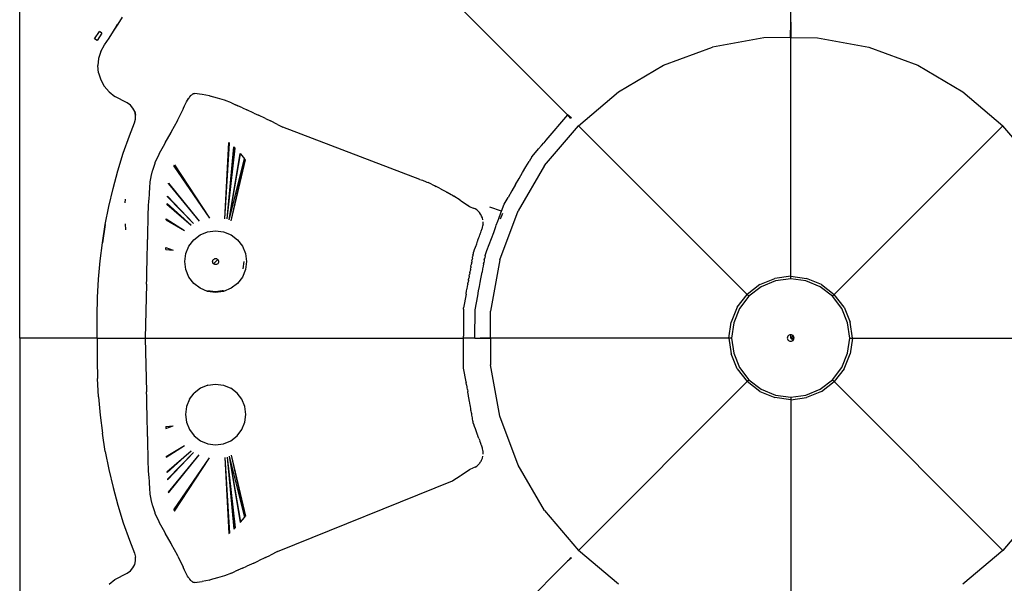
# Model space of a CAD drawing. Units: millimetres. Extents: x 2605 to 14649, y -1332 to 3166.
# Drawn here: x 3039 to 4474, y 1685 to 2506 of the extents above; entities that cross this region are included whole.
import ezdxf

# ---------------------------------------------------------------- set-up
doc = ezdxf.new("R2010")
doc.units = ezdxf.units.MM
doc.layers.add('Edges', color=7, linetype='Continuous')

# ---------------------------------------------------------------- blocks, each defined once
blk = doc.blocks.new('jacuzis')
at = {"layer": 'Edges'}
for p, q in [((4163, 2502.4), (4163, 3053)), ((3427.4, 2778), (3837.9, 2367.5)), ((3039.4, 2042.3), (3039.4, 2716.5)), ((3039.4, 2042.3), (3039.4, 2716.5)), ((3176.2, 2489.1), (3182.7, 2499.2)), ((3176.2, 2489.1), (3182.3, 2499.2)), ((3176.2, 2489.1), (3182, 2499.2)), ((3176.2, 2489.1), (3182.7, 2499.2)), ((3182.7, 2499.2), (3189.1, 2509.4)), ((3182.7, 2499.2), (3189.1, 2509.4)), ((4162.9, 2479.9), (4163, 2502.4)), ((4163, 2502.4), (4163, 2494.9)), ((3148.4, 2478), (3155.6, 2488.5)), ((3159.2, 2486.1), (3152.1, 2475.7)), ((3159.2, 2486.1), (3155.6, 2488.5)), ((3169.6, 2479.1), (3176.2, 2489.1)), ((3169.6, 2479.1), (3176.2, 2489.1)), ((4163, 2494.9), (4163.1, 2490)), ((4163.1, 2490), (4163.1, 2485.9)), ((4163.1, 2485.9), (4163.1, 2482.6)), ((4163.1, 2482.6), (4163.1, 2479.9)), ((3152.1, 2475.7), (3148.4, 2478)), ((3157.6, 2459.8), (3162.8, 2469.1)), ((3162.8, 2469.1), (3169.6, 2479.1)), ((3162.8, 2469.1), (3169.6, 2479.1)), ((4124, 2479.7), (4049.1, 2466)), ((4162.9, 2479.9), (4124, 2479.7)), ((4162.9, 2479.9), (4163, 2479.9)), ((4163, 2479.9), (4163.1, 2479.9)), ((4163, 2132.2), (4163, 2479.9)), ((4163.1, 2479.9), (4202, 2479.7)), ((4202, 2479.7), (4276.9, 2466)), ((3157.6, 2459.8), (3154.4, 2449.6)), ((3977.7, 2439.5), (4049.1, 2466)), ((4276.9, 2466), (4348.3, 2439.5)), ((3154.4, 2449.6), (3153.4, 2439)), ((3911.9, 2401), (3977.7, 2439.5)), ((4348.3, 2439.5), (4414, 2401)), ((3154.4, 2428.5), (3153.4, 2439)), ((3154.4, 2428.5), (3157.6, 2418.3)), ((3157.6, 2418.3), (3162.7, 2408.9)), ((3157.6, 2418.3), (3162.7, 2408.9)), ((3162.7, 2408.9), (3169.6, 2400.7)), ((3169.6, 2400.7), (3178, 2394)), ((3289.4, 2396), (3290.1, 2396.7)), ((3290.1, 2396.7), (3290.8, 2397.2)), ((3290.8, 2397.2), (3291.5, 2397.7)), ((3291.5, 2397.7), (3292, 2397.9)), ((3292, 2397.9), (3292.6, 2398.2)), ((3292.6, 2398.2), (3292.8, 2398.2)), ((3292.8, 2398.2), (3294.1, 2398.4)), ((3305.1, 2396.9), (3294.1, 2398.4)), ((3315.8, 2394.8), (3305.1, 2396.9)), ((3853.8, 2351.5), (3911.9, 2401)), ((4414, 2401), (4472.2, 2351.5)), ((3196.1, 2384.7), (3178, 2394)), ((3200.7, 2381.5), (3196.1, 2384.7)), ((3200.7, 2381.5), (3196.1, 2384.7)), ((3279.4, 2380.4), (3280.8, 2383.4)), ((3280.8, 2383.4), (3282.4, 2386.3)), ((3282.4, 2386.3), (3284, 2388.9)), ((3284, 2388.9), (3285.6, 2391.2)), ((3285.6, 2391.2), (3285.7, 2391.3)), ((3285.7, 2391.3), (3286.6, 2392.4)), ((3286.6, 2392.4), (3286.9, 2392.9)), ((3286.9, 2392.9), (3287.2, 2393.4)), ((3287.2, 2393.4), (3288.7, 2395.3)), ((3288.7, 2395.3), (3289.4, 2396)), ((3315.8, 2394.8), (3317.2, 2394.4)), ((3327.8, 2391.7), (3317.2, 2394.4)), ((3338.1, 2388.5), (3327.8, 2391.7)), ((3348.1, 2384.6), (3338.1, 2388.5)), ((3348.1, 2384.6), (3354.1, 2381.9)), ((3204.4, 2377.3), (3200.7, 2381.5)), ((3204.4, 2377.3), (3200.7, 2381.5)), ((3207, 2372.3), (3204.4, 2377.3)), ((3207, 2372.3), (3204.4, 2377.3)), ((3207, 2372.3), (3208.2, 2366.8)), ((3208.2, 2366.8), (3207, 2372.3)), ((3270, 2360.3), (3277.5, 2375.8)), ((3277.5, 2375.8), (3278.1, 2377.2)), ((3278.1, 2377.2), (3279.4, 2380.4)), ((3364.2, 2377.6), (3354.1, 2381.9)), ((3358, 2380.2), (3354.1, 2381.9)), ((3364.2, 2377.6), (3370.5, 2374.8)), ((3380.7, 2370), (3370.5, 2374.8)), ((3380.7, 2370), (3387.3, 2366.9)), ((3199.2, 2336.7), (3206.5, 2355.8)), ((3199.2, 2336.7), (3206.5, 2355.8)), ((3206.5, 2355.8), (3208, 2361.2)), ((3206.5, 2355.8), (3208, 2361.2)), ((3208, 2361.2), (3208.2, 2366.8)), ((3208, 2361.2), (3208.2, 2366.8)), ((3260.7, 2343.2), (3269.3, 2358.8)), ((3269.3, 2358.8), (3270, 2360.3)), ((3397.6, 2361.8), (3387.3, 2366.9)), ((3397.6, 2361.8), (3404.7, 2358.4)), ((3415.3, 2353.1), (3404.7, 2358.4)), ((3837.9, 2367.5), (3806.4, 2330.4)), ((3839.6, 2366), (3837.9, 2367.5)), ((3839.3, 2365.8), (3837.9, 2367.5)), ((3842.7, 2361.8), (3839.3, 2365.7)), ((3843.6, 2362.6), (3839.6, 2366)), ((3251.4, 2326.7), (3260, 2341.7)), ((3260, 2341.7), (3260.7, 2343.2)), ((3415.3, 2353.1), (3422.9, 2349.4)), ((3622.6, 2273.4), (3422.9, 2349.4)), ((3804.4, 2293.4), (3853.8, 2351.5)), ((3853.8, 2351.5), (4099.4, 2105.9)), ((4472.2, 2351.5), (4226.6, 2105.9)), ((4521.6, 2293.4), (4472.2, 2351.5)), ((3190.4, 2311.3), (3199.2, 2336.7)), ((3190.4, 2311.3), (3199.2, 2336.7)), ((3243.1, 2311.4), (3250.7, 2325.2)), ((3250.7, 2325.2), (3251.4, 2326.7)), ((3338.5, 2216.1), (3344.3, 2327)), ((3338.5, 2216.1), (3345.1, 2326.3)), ((3344.3, 2327), (3345.1, 2326.3)), ((3799.7, 2322.6), (3803.3, 2326.8)), ((3806.4, 2330.4), (3803.3, 2326.8)), ((3182.5, 2285.7), (3190.4, 2311.3)), ((3182.5, 2285.7), (3190.4, 2311.3)), ((3242.6, 2310), (3243.1, 2311.4)), ((3341.6, 2215.7), (3351.3, 2320.8)), ((3341.6, 2215.7), (3352.8, 2319.3)), ((3341.6, 2215.7), (3353.6, 2318.6)), ((3344.7, 2214.4), (3360.6, 2311.2)), ((3344.7, 2214.4), (3361.3, 2310.4)), ((3351.3, 2320.8), (3352.8, 2319.3)), ((3352.8, 2319.3), (3353.6, 2318.6)), ((3360.6, 2311.2), (3361.3, 2310.4)), ((3361.3, 2310.4), (3366.9, 2303.5)), ((3786, 2306.4), (3791, 2312.4)), ((3791, 2312.4), (3795.6, 2317.8)), ((3795.6, 2317.8), (3799.7, 2322.6)), ((3233.3, 2286.7), (3236.7, 2296.8)), ((3236.7, 2296.8), (3237, 2297.8)), ((3237, 2297.8), (3242.6, 2310)), ((3344.7, 2214.4), (3366.9, 2303.5)), ((3347.8, 2213.2), (3367.7, 2302.5)), ((3347.8, 2213.2), (3368.4, 2301.6)), ((3367.7, 2302.5), (3368.4, 2301.6)), ((3777.2, 2291.4), (3781.7, 2299.2)), ((3786, 2306.4), (3781.7, 2299.2)), ((3175.4, 2259.9), (3182.5, 2285.7)), ((3175.4, 2259.9), (3182.5, 2285.7)), ((3231, 2277.7), (3233.1, 2285.9)), ((3233.1, 2285.9), (3233.3, 2286.7)), ((3263.8, 2292.4), (3264.8, 2294.5)), ((3263.8, 2292.4), (3315.9, 2216.7)), ((3264.8, 2294.5), (3315.9, 2216.7)), ((3804.4, 2293.4), (3765.9, 2227.7)), ((3767.3, 2274.6), (3772.4, 2283.2)), ((3772.4, 2283.2), (3777.2, 2291.4)), ((3229.1, 2261.9), (3229.6, 2268.9)), ((3229.6, 2268.9), (3229.7, 2269.6)), ((3229.7, 2269.6), (3230.9, 2276.9)), ((3230.9, 2276.9), (3231, 2277.7)), ((3256.2, 2266.9), (3256.3, 2267.8)), ((3256.3, 2267.8), (3300.8, 2212.6)), ((3622.6, 2273.4), (3626.4, 2272)), ((3626.4, 2272), (3628.6, 2271.2)), ((3628.6, 2271.2), (3629.9, 2270.7)), ((3629.9, 2270.7), (3632.7, 2269.5)), ((3632.7, 2269.5), (3634.5, 2268.7)), ((3639.6, 2266.4), (3634.5, 2268.7)), ((3762.1, 2265.7), (3767.3, 2274.6)), ((3169.3, 2233.8), (3175.4, 2259.9)), ((3169.3, 2233.8), (3175.4, 2259.9)), ((3228.5, 2252.7), (3228.6, 2253.6)), ((3228.6, 2253.6), (3229, 2261.1)), ((3229, 2261.1), (3229.1, 2261.9)), ((3256.2, 2266.9), (3300.8, 2212.6)), ((3639.6, 2266.4), (3641.4, 2265.5)), ((3641.4, 2265.5), (3643.5, 2264.5)), ((3643.5, 2264.5), (3644.1, 2264.2)), ((3644.1, 2264.2), (3646.2, 2263.1)), ((3651.4, 2260.5), (3646.2, 2263.1)), ((3651.4, 2260.5), (3655.8, 2258.1)), ((3655.8, 2258.1), (3658.4, 2256.7)), ((3658.4, 2256.7), (3660.5, 2255.5)), ((3660.5, 2255.5), (3661.6, 2254.8)), ((3661.6, 2254.8), (3662.2, 2254.5)), ((3662.2, 2254.5), (3668.3, 2251.3)), ((3662.2, 2254.5), (3663.5, 2253.6)), ((3756.7, 2256.6), (3751.2, 2247)), ((3762.1, 2265.7), (3756.7, 2256.6)), ((3193.2, 2239.1), (3193.5, 2244.3)), ((3227.1, 2233.6), (3227.8, 2243)), ((3227.8, 2243), (3227.9, 2244)), ((3227.9, 2244), (3228.5, 2252.7)), ((3254.8, 2247.9), (3254.8, 2249)), ((3254.8, 2249), (3292.8, 2209.3)), ((3254.8, 2247.9), (3292.8, 2209.3)), ((3668.3, 2251.3), (3670.2, 2250.2)), ((3670.2, 2250.2), (3672, 2249)), ((3672, 2249), (3672.2, 2248.9)), ((3681.4, 2242.9), (3672.2, 2248.9)), ((3681.4, 2242.9), (3682.7, 2242.1)), ((3682.7, 2242.1), (3692.2, 2235.8)), ((3745.5, 2237.3), (3751.2, 2247)), ((3164.1, 2207.5), (3169.3, 2233.8)), ((3164.1, 2207.5), (3169.3, 2233.8)), ((3226.7, 2223.2), (3227, 2232.6)), ((3227, 2232.6), (3227.1, 2233.6)), ((3254, 2237.1), (3254.1, 2238.1)), ((3254, 2237.1), (3289.3, 2206.6)), ((3254.1, 2238.1), (3289.3, 2206.6)), ((3692.2, 2235.8), (3692.6, 2235.6)), ((3692.6, 2235.6), (3692.9, 2235.4)), ((3692.9, 2235.4), (3695.1, 2234)), ((3695.1, 2234), (3695.1, 2234)), ((3695.1, 2234), (3695.8, 2233.5)), ((3695.9, 2233.5), (3695.8, 2233.5)), ((3695.9, 2233.5), (3700.5, 2231.6)), ((3703.1, 2230.4), (3700.5, 2231.6)), ((3705.4, 2228.8), (3703.1, 2230.4)), ((3707.6, 2227), (3705.4, 2228.8)), ((3709.6, 2224.9), (3707.6, 2227)), ((3711.2, 2222.6), (3709.6, 2224.9)), ((3724.8, 2233), (3724.8, 2233)), ((3741.6, 2227), (3724.8, 2233)), ((3741.6, 2227), (3724.8, 2233)), ((3737.7, 2216.5), (3740.7, 2224.5)), ((3739.3, 2156.2), (3765.9, 2227.7)), ((3740.7, 2224.5), (3741.6, 2227)), ((3741.6, 2227), (3745.4, 2237.1)), ((3745.4, 2237.1), (3745.5, 2237.3)), ((3226.3, 2200.2), (3226.4, 2211.1)), ((3226.4, 2211.1), (3226.5, 2212.2)), ((3226.5, 2212.2), (3226.6, 2222.2)), ((3226.6, 2222.2), (3226.7, 2223.2)), ((3253, 2214.6), (3253.1, 2215.8)), ((3253, 2214.6), (3279.5, 2199.1)), ((3253.1, 2215.8), (3279.5, 2199.1)), ((3711.3, 2222.4), (3711.2, 2222.6)), ((3712.6, 2220), (3711.3, 2222.4)), ((3713.7, 2217.4), (3712.6, 2220)), ((3714.4, 2214.6), (3713.7, 2217.4)), ((3714.8, 2209.4), (3714.8, 2211.7)), ((3734, 2206.5), (3736.2, 2212.4)), ((3736.2, 2212.4), (3737.6, 2216.2)), ((3737.6, 2216.2), (3737.7, 2216.3)), ((3737.7, 2216.3), (3737.7, 2216.5)), ((3742.8, 2223.7), (3739.8, 2215.5)), ((3164.1, 2207.5), (3159.9, 2181.1)), ((3159.9, 2181.1), (3164.1, 2207.5)), ((3193.3, 2208.5), (3193.5, 2199.7)), ((3226.1, 2186.7), (3226.2, 2199)), ((3226.2, 2199), (3226.3, 2200.2)), ((3302.4, 2192.6), (3313.3, 2197.1)), ((3313.3, 2197.1), (3324.9, 2198.6)), ((3324.9, 2198.6), (3336.6, 2197.1)), ((3336.6, 2197.1), (3347.4, 2192.6)), ((3710.5, 2193.9), (3711.3, 2195.9)), ((3711.3, 2195.9), (3712, 2198)), ((3712, 2198), (3713.5, 2202)), ((3713.5, 2202), (3713.7, 2202.6)), ((3713.7, 2202.6), (3713.9, 2203.1)), ((3713.9, 2203.1), (3714, 2203.2)), ((3714, 2203.2), (3714.5, 2206)), ((3714.7, 2207.1), (3714.5, 2206)), ((3714.7, 2207.1), (3714.9, 2208.8)), ((3714.9, 2208.8), (3714.8, 2209.4)), ((3726.9, 2187.2), (3730.2, 2196.1)), ((3730.2, 2196.1), (3733.3, 2204.6)), ((3733.3, 2204.6), (3734, 2206.5)), ((3733.3, 2204.6), (3734, 2206.5)), ((3225.7, 2171.1), (3225.9, 2185.3)), ((3225.9, 2185.3), (3226.1, 2186.7)), ((3286, 2176.1), (3293.1, 2185.5)), ((3293.1, 2185.5), (3302.4, 2192.6)), ((3347.4, 2192.6), (3356.8, 2185.5)), ((3356.8, 2185.5), (3363.9, 2176.1)), ((3705.4, 2179.7), (3706.8, 2183.5)), ((3706.8, 2183.5), (3707, 2184.1)), ((3707, 2184.1), (3707.2, 2184.6)), ((3707.2, 2184.6), (3708.6, 2188.7)), ((3708.6, 2188.7), (3709.4, 2190.7)), ((3709.4, 2190.7), (3710.2, 2192.7)), ((3710.2, 2192.7), (3710.3, 2193.3)), ((3710.3, 2193.3), (3710.5, 2193.9)), ((3723.6, 2178.3), (3726.9, 2187.2)), ((3156.6, 2154.5), (3159.9, 2181.1)), ((3156.6, 2154.5), (3159.9, 2181.1)), ((3224.5, 2128.1), (3225.3, 2167.2)), ((3225.3, 2167.2), (3225.7, 2171.1)), ((3252.3, 2171.3), (3252.4, 2174.1)), ((3252.3, 2171.3), (3262.9, 2170.3)), ((3252.4, 2174.1), (3262.9, 2170.3)), ((3281.5, 2165.3), (3286, 2176.1)), ((3363.9, 2176.1), (3368.4, 2165.3)), ((3700.6, 2166.6), (3700.7, 2166.9)), ((3700.7, 2166.9), (3700.9, 2167.3)), ((3700.9, 2167.3), (3701.1, 2167.8)), ((3701.1, 2167.8), (3702.3, 2171.3)), ((3702.3, 2171.3), (3703.6, 2174.8)), ((3703.6, 2174.8), (3703.8, 2175.3)), ((3703.8, 2175.3), (3704, 2175.8)), ((3704, 2175.8), (3705.4, 2179.7)), ((3717.7, 2162.5), (3720.4, 2169.9)), ((3720.4, 2169.9), (3723.6, 2178.3)), ((3154.2, 2127.8), (3156.6, 2154.5)), ((3154.2, 2127.8), (3156.6, 2154.5)), ((3279.9, 2153.6), (3281.5, 2165.3)), ((3281.5, 2142), (3279.9, 2153.6)), ((3320.5, 2153.6), (3320.7, 2154.8)), ((3320.7, 2152.5), (3320.5, 2153.6)), ((3320.7, 2154.8), (3321.1, 2155.8)), ((3321.1, 2151.4), (3320.7, 2152.5)), ((3321.1, 2155.8), (3321.8, 2156.7)), ((3321.8, 2156.7), (3322.7, 2157.4)), ((3321.8, 2150.5), (3328, 2156.7)), ((3322.7, 2157.4), (3323.8, 2157.9)), ((3323.8, 2157.9), (3324.9, 2158)), ((3324.9, 2158), (3326.1, 2157.9)), ((3326.1, 2157.9), (3327.1, 2157.4)), ((3327.1, 2157.4), (3328, 2156.7)), ((3328, 2156.7), (3328.7, 2155.8)), ((3328.7, 2155.8), (3329.2, 2154.8)), ((3329.2, 2152.5), (3328.7, 2151.4)), ((3329.2, 2154.8), (3329.3, 2153.6)), ((3329.3, 2153.6), (3329.2, 2152.5)), ((3364.9, 2142.9), (3366.3, 2153.6)), ((3368.4, 2165.3), (3369.9, 2153.6)), ((3369.9, 2153.6), (3368.4, 2142)), ((3697.8, 2151.3), (3698.1, 2152.9)), ((3698.4, 2154.6), (3698.1, 2152.9)), ((3698.4, 2154.6), (3698.8, 2156.6)), ((3699.1, 2158.6), (3698.8, 2156.6)), ((3699.1, 2158.6), (3699.5, 2160.5)), ((3699.8, 2162.3), (3699.5, 2160.5)), ((3699.9, 2162.9), (3699.8, 2162.6)), ((3699.8, 2162.3), (3699.8, 2162.6)), ((3699.9, 2162.9), (3700.2, 2164.6)), ((3700.5, 2166.3), (3700.2, 2164.6)), ((3700.5, 2166.3), (3700.6, 2166.6)), ((3716.1, 2154.3), (3715.8, 2152.4)), ((3716.5, 2156.1), (3716.1, 2154.3)), ((3716.5, 2156.1), (3716.7, 2157.9)), ((3716.5, 2156.1), (3716.8, 2157.8)), ((3717.6, 2162.2), (3716.8, 2157.8)), ((3717.6, 2162.2), (3717.7, 2162.5)), ((3739.3, 2156.2), (3725.6, 2081.3)), ((3286, 2131.1), (3281.5, 2142)), ((3321.8, 2150.5), (3321.1, 2151.4)), ((3322.7, 2149.8), (3321.8, 2150.5)), ((3323.8, 2149.4), (3322.7, 2149.8)), ((3324.9, 2149.3), (3323.8, 2149.4)), ((3326.1, 2149.4), (3324.9, 2149.3)), ((3327.1, 2149.8), (3326.1, 2149.4)), ((3328, 2150.5), (3327.1, 2149.8)), ((3328.7, 2151.4), (3328, 2150.5)), ((3368.4, 2142), (3363.9, 2131.1)), ((3695.4, 2137.5), (3695.8, 2139.7)), ((3696.2, 2142), (3695.8, 2139.7)), ((3696.2, 2142), (3696.3, 2142.3)), ((3696.3, 2142.6), (3696.7, 2144.6)), ((3696.3, 2142.6), (3696.3, 2142.3)), ((3697, 2146.7), (3696.7, 2144.6)), ((3697, 2146.7), (3697.1, 2147)), ((3697.1, 2147.2), (3697.4, 2149)), ((3697.1, 2147.2), (3697.1, 2147)), ((3697.8, 2150.8), (3697.4, 2149)), ((3697.8, 2151.3), (3697.8, 2151)), ((3697.8, 2150.8), (3697.8, 2151)), ((3712.3, 2133.4), (3713.2, 2138.3)), ((3714.1, 2142.9), (3713.2, 2138.3)), ((3714.8, 2146.8), (3714.1, 2142.9)), ((3715.4, 2150.5), (3714.8, 2146.8)), ((3715.3, 2150.5), (3715.8, 2152.4)), ((3715.8, 2152.4), (3715.4, 2150.5)), ((3152.8, 2101.1), (3154.2, 2127.8)), ((3152.8, 2101.1), (3154.2, 2127.8)), ((3224, 2120.8), (3224.5, 2128.1)), ((3293.1, 2121.8), (3286, 2131.1)), ((3363.9, 2131.1), (3356.8, 2121.8)), ((3693.4, 2126.3), (3693, 2123.7)), ((3693.4, 2126.3), (3693.5, 2126.6)), ((3693.6, 2127), (3693.5, 2126.6)), ((3693.6, 2127), (3694, 2129.3)), ((3694.4, 2131.7), (3694, 2129.3)), ((3694.5, 2132.3), (3694.4, 2131.7)), ((3694.5, 2132.3), (3694.9, 2134.6)), ((3695.3, 2136.8), (3694.9, 2134.6)), ((3695.3, 2136.8), (3695.4, 2137.2)), ((3695.4, 2137.5), (3695.4, 2137.2)), ((3710.5, 2123.2), (3711.4, 2128.4)), ((3711.4, 2128.4), (3712.3, 2133.4)), ((4118.1, 2120.2), (4139.7, 2129.2)), ((4140.7, 2125.4), (4120, 2116.8)), ((4163, 2132.2), (4139.7, 2129.2)), ((4163, 2128.3), (4140.7, 2125.4)), ((4163, 2128.3), (4163, 2132.2)), ((4163, 2132.2), (4186.3, 2129.2)), ((4185.2, 2125.4), (4163, 2128.3)), ((4206, 2116.8), (4185.2, 2125.4)), ((4207.9, 2120.2), (4186.3, 2129.2)), ((3224, 2120.8), (3222.4, 2042.3)), ((3302.4, 2114.7), (3293.1, 2121.8)), ((3313.3, 2110.2), (3302.4, 2114.7)), ((3324.9, 2108.6), (3313.3, 2110.2)), ((3320.8, 2110.1), (3313.5, 2111)), ((3324.9, 2109.5), (3320.8, 2110.1)), ((3334.5, 2110.8), (3324.9, 2109.5)), ((3336.6, 2110.2), (3324.9, 2108.6)), ((3334.5, 2110.8), (3334.4, 2110.9)), ((3336.3, 2111), (3334.5, 2110.8)), ((3335.1, 2110.2), (3334.5, 2110.8)), ((3347.4, 2114.7), (3336.6, 2110.2)), ((3356.8, 2121.8), (3347.4, 2114.7)), ((3690, 2107), (3690.6, 2110.4)), ((3690.6, 2110.4), (3691.2, 2113.7)), ((3691.2, 2113.7), (3691.4, 2114.5)), ((3691.4, 2114.5), (3691.9, 2117.5)), ((3691.9, 2117.5), (3692.4, 2120.4)), ((3692.5, 2121.1), (3692.4, 2120.4)), ((3692.5, 2121.1), (3693, 2123.7)), ((3706.9, 2103.7), (3708.2, 2111.1)), ((3708.2, 2111.1), (3709.4, 2117.5)), ((3709.4, 2117.5), (3710.5, 2123.2)), ((4118.1, 2120.2), (4099.4, 2105.9)), ((4120, 2116.8), (4102.2, 2103.1)), ((4223.8, 2103.1), (4206, 2116.8)), ((4207.9, 2120.2), (4226.6, 2105.9)), ((3152.3, 2074.4), (3152.8, 2101.1)), ((3152.3, 2074.4), (3152.8, 2101.1)), ((3689.9, 2106.1), (3686.4, 2086.2)), ((3689.9, 2106.1), (3690, 2106.5)), ((3690, 2106.5), (3690, 2107)), ((3703.2, 2083.4), (3706.9, 2103.7)), ((4085.1, 2087.3), (4099.4, 2105.9)), ((4102.2, 2103.1), (4088.6, 2085.3)), ((4099.4, 2105.9), (4102.2, 2103.1)), ((4226.6, 2105.9), (4223.8, 2103.1)), ((4237.4, 2085.3), (4223.8, 2103.1)), ((4240.8, 2087.3), (4226.6, 2105.9)), ((3686, 2084.1), (3686.1, 2085)), ((3686, 2084.1), (3686, 2044.9)), ((3686.1, 2085), (3686.4, 2086.2)), ((3702.9, 2042.3), (3703.2, 2083.4)), ((3725.4, 2042.5), (3725.6, 2081.3)), ((4085.1, 2087.3), (4076.2, 2065.6)), ((4088.6, 2085.3), (4080, 2064.6)), ((4246, 2064.6), (4237.4, 2085.3)), ((4240.8, 2087.3), (4249.8, 2065.6)), ((3152.3, 2042.3), (3152.3, 2074.4)), ((3152.3, 2042.3), (3152.3, 2074.4)), ((4073.1, 2042.3), (4076.2, 2065.6)), ((4080, 2064.6), (4077, 2042.3)), ((4249, 2042.3), (4246, 2064.6)), ((4252.9, 2042.3), (4249.8, 2065.6)), ((3039.4, 2042.3), (3039.4, 1368.2)), ((3152.3, 2042.3), (3039.4, 2042.3)), ((3039.4, 2042.3), (3040, 2042.3)), ((3039.4, 2042.3), (3040, 2042.3)), ((3152.3, 2042.3), (3152.3, 2010.3)), ((3152.3, 2042.3), (3222.4, 2042.3)), ((3222.4, 2042.3), (3224, 1963.9)), ((3222.4, 2042.3), (3686, 2042.3)), ((3686, 2042.3), (3686, 2044.9)), ((3686, 2039.8), (3686, 2042.3)), ((3702.9, 2042.3), (3686, 2042.3)), ((3686, 2000.6), (3686, 2039.8)), ((3702.9, 2042.3), (3710.4, 2042.4)), ((3702.9, 2042.3), (3710.4, 2042.3)), ((3710.4, 2042.4), (3715.3, 2042.4)), ((3710.4, 2042.3), (3715.3, 2042.3)), ((3715.3, 2042.4), (3719.5, 2042.4)), ((3715.3, 2042.3), (3719.5, 2042.2)), ((3719.5, 2042.4), (3722.7, 2042.5)), ((3719.5, 2042.2), (3722.7, 2042.2)), ((3722.7, 2042.5), (3724.7, 2042.5)), ((3722.7, 2042.2), (3724.7, 2042.2)), ((3724.7, 2042.5), (3725.4, 2042.5)), ((3724.7, 2042.2), (3725.4, 2042.2)), ((3725.4, 2042.3), (3725.4, 2042.5)), ((3725.4, 2042.2), (3725.4, 2042.3)), ((4073.1, 2042.3), (3725.4, 2042.3)), ((3725.4, 2042.2), (3725.6, 2003.3)), ((4077, 2042.3), (4073.1, 2042.3)), ((4073.1, 2042.3), (4076.2, 2019.1)), ((4077, 2042.3), (4080, 2020.1)), ((4158.3, 2043.6), (4158.1, 2042.3)), ((4158.1, 2042.3), (4158.3, 2041.1)), ((4158.8, 2044.8), (4158.3, 2043.6)), ((4158.3, 2041.1), (4158.8, 2039.9)), ((4159.6, 2045.8), (4158.8, 2044.8)), ((4158.8, 2039.9), (4159.6, 2038.9)), ((4160.6, 2046.5), (4159.6, 2045.8)), ((4159.6, 2038.9), (4160.6, 2038.1)), ((4161.7, 2047), (4160.6, 2046.5)), ((4160.6, 2038.1), (4161.7, 2037.6)), ((4163, 2047.2), (4161.7, 2047)), ((4163, 2042.3), (4163, 2047.2)), ((4164.3, 2047), (4163, 2047.2)), ((4166.4, 2045.8), (4163, 2042.3)), ((4166.4, 2038.9), (4163, 2042.3)), ((4163, 2042.3), (4167.9, 2042.3)), ((4165.4, 2046.5), (4164.3, 2047)), ((4164.3, 2037.6), (4165.4, 2038.1)), ((4166.4, 2045.8), (4165.4, 2046.5)), ((4165.4, 2038.1), (4166.4, 2038.9)), ((4167.2, 2044.8), (4166.4, 2045.8)), ((4166.4, 2038.9), (4167.2, 2039.9)), ((4167.7, 2043.6), (4167.2, 2044.8)), ((4167.2, 2039.9), (4167.7, 2041.1)), ((4167.9, 2042.3), (4167.7, 2043.6)), ((4167.7, 2041.1), (4167.9, 2042.3)), ((4246, 2020.1), (4249, 2042.3)), ((4249, 2042.3), (4252.9, 2042.3)), ((4252.9, 2042.3), (4249.8, 2019.1)), ((4252.9, 2042.3), (4600.6, 2042.3)), ((4161.7, 2037.6), (4163, 2037.5)), ((4163, 2037.5), (4164.3, 2037.6)), ((3152.3, 2010.3), (3152.8, 1983.5)), ((4085.1, 1997.4), (4076.2, 2019.1)), ((4080, 2020.1), (4088.6, 1999.4)), ((4237.4, 1999.4), (4246, 2020.1)), ((4240.8, 1997.4), (4249.8, 2019.1)), ((3686.1, 2000.1), (3686, 2000.6)), ((3686.1, 2000.1), (3686.1, 1999.7)), ((3686.4, 1998.4), (3686.1, 1999.7)), ((3689.9, 1978.6), (3686.4, 1998.4)), ((3739.3, 1928.4), (3725.6, 2003.3)), ((4085.1, 1997.4), (4099.4, 1978.8)), ((4088.6, 1999.4), (4102.2, 1981.6)), ((4223.8, 1981.6), (4237.4, 1999.4)), ((4240.8, 1997.4), (4226.6, 1978.8)), ((3154.2, 1956.8), (3152.8, 1983.5)), ((4099.4, 1978.8), (4102.2, 1981.6)), ((4102.2, 1981.6), (4120, 1967.9)), ((4206, 1967.9), (4223.8, 1981.6)), ((4226.6, 1978.8), (4223.8, 1981.6)), ((3302.9, 1969.2), (3293.8, 1962.2)), ((3313.5, 1973.6), (3302.9, 1969.2)), ((3313.5, 1973.6), (3324.9, 1975.1)), ((3324.9, 1975.1), (3336.3, 1973.6)), ((3336.3, 1973.6), (3347, 1969.2)), ((3356.1, 1962.2), (3347, 1969.2)), ((3690, 1978.1), (3689.9, 1978.6)), ((3690, 1978.1), (3690, 1977.7)), ((3690.6, 1974.3), (3690, 1977.7)), ((3690.6, 1974.3), (3691.2, 1970.9)), ((3691.3, 1970.5), (3691.2, 1970.9)), ((3691.3, 1970.5), (3691.4, 1970.1)), ((3691.9, 1967.2), (3691.4, 1970.1)), ((3691.9, 1967.2), (3692.4, 1964.3)), ((3853.8, 1733.1), (4099.4, 1978.8)), ((4118.1, 1964.5), (4099.4, 1978.8)), ((4120, 1967.9), (4140.7, 1959.3)), ((4185.2, 1959.3), (4206, 1967.9)), ((4207.9, 1964.5), (4226.6, 1978.8)), ((4472.2, 1733.1), (4226.6, 1978.8)), ((3154.2, 1956.8), (3156.6, 1930.2)), ((3224.5, 1956.5), (3224, 1963.9)), ((3225.3, 1917.4), (3224.5, 1956.5)), ((3286.7, 1953.1), (3282.3, 1942.4)), ((3286.7, 1953.1), (3293.8, 1962.2)), ((3363.1, 1953.1), (3356.1, 1962.2)), ((3367.5, 1942.4), (3363.1, 1953.1)), ((3692.5, 1963.9), (3692.4, 1964.3)), ((3692.5, 1963.6), (3692.5, 1963.9)), ((3693, 1961), (3692.5, 1963.6)), ((3693.4, 1958.4), (3693, 1961)), ((3693.5, 1958), (3693.4, 1958.4)), ((3693.6, 1957.7), (3693.5, 1958)), ((3694, 1955.3), (3693.6, 1957.7)), ((3694.4, 1953), (3694, 1955.3)), ((3694.5, 1952.6), (3694.4, 1953)), ((3694.5, 1952.3), (3694.5, 1952.6)), ((3694.9, 1950.1), (3694.5, 1952.3)), ((4118.1, 1964.5), (4139.7, 1955.5)), ((4163, 1952.4), (4139.7, 1955.5)), ((4140.7, 1959.3), (4163, 1956.4)), ((4163, 1956.4), (4185.2, 1959.3)), ((4163, 1956.4), (4163, 1952.4)), ((4163, 1952.4), (4186.3, 1955.5)), ((4163, 1952.4), (4163, 1604.7)), ((4207.9, 1964.5), (4186.3, 1955.5)), ((3282.3, 1942.4), (3280.8, 1931)), ((3369, 1931), (3367.5, 1942.4)), ((3695.3, 1947.8), (3694.9, 1950.1)), ((3695.4, 1947.2), (3695.3, 1947.8)), ((3695.8, 1944.9), (3695.4, 1947.2)), ((3696.2, 1942.7), (3695.8, 1944.9)), ((3696.3, 1942.4), (3696.2, 1942.7)), ((3696.3, 1942.1), (3696.3, 1942.4)), ((3696.7, 1940), (3696.3, 1942.1)), ((3697, 1937.9), (3696.7, 1940)), ((3697.1, 1937.7), (3697, 1937.9)), ((3697.1, 1937.4), (3697.1, 1937.7)), ((3697.4, 1935.7), (3697.1, 1937.4)), ((3156.6, 1930.2), (3159.9, 1903.6)), ((3280.8, 1931), (3282.3, 1919.6)), ((3367.5, 1919.6), (3369, 1931)), ((3697.8, 1933.9), (3697.4, 1935.7)), ((3697.8, 1933.6), (3697.8, 1933.9)), ((3697.8, 1933.4), (3697.8, 1933.6)), ((3698.1, 1931.7), (3697.8, 1933.4)), ((3698.4, 1930), (3698.1, 1931.7)), ((3698.8, 1928.1), (3698.4, 1930)), ((3699.1, 1926.1), (3698.8, 1928.1)), ((3699.5, 1924.2), (3699.1, 1926.1)), ((3699.8, 1922.4), (3699.5, 1924.2)), ((3765.9, 1857), (3739.3, 1928.4)), ((3225.7, 1913.6), (3225.3, 1917.4)), ((3225.9, 1899.4), (3225.7, 1913.6)), ((3252.3, 1913.3), (3262.9, 1914.4)), ((3252.3, 1913.3), (3252.4, 1910.5)), ((3252.4, 1910.5), (3262.9, 1914.4)), ((3282.3, 1919.6), (3286.7, 1909)), ((3286.7, 1909), (3293.8, 1899.8)), ((3356.1, 1899.8), (3363.1, 1909)), ((3363.1, 1909), (3367.5, 1919.6)), ((3699.8, 1922.1), (3699.8, 1922.4)), ((3699.9, 1921.7), (3699.8, 1922.1)), ((3700.2, 1920.1), (3699.9, 1921.7)), ((3700.5, 1918.4), (3700.2, 1920.1)), ((3700.7, 1917.8), (3700.5, 1918.4)), ((3700.9, 1917.3), (3700.7, 1917.8)), ((3701.1, 1916.8), (3700.9, 1917.3)), ((3702.3, 1913.4), (3701.1, 1916.8)), ((3703.6, 1909.9), (3702.3, 1913.4)), ((3704, 1908.8), (3703.6, 1909.9)), ((3706.8, 1901.1), (3704, 1908.8)), ((3164.1, 1877.1), (3159.9, 1903.6)), ((3226.1, 1898), (3225.9, 1899.4)), ((3226.2, 1885.7), (3226.1, 1898)), ((3293.8, 1899.8), (3302.9, 1892.8)), ((3347, 1892.8), (3356.1, 1899.8)), ((3707, 1900.6), (3706.8, 1901.1)), ((3707.2, 1900), (3707, 1900.6)), ((3708.6, 1896), (3707.2, 1900)), ((3708.6, 1896), (3709.4, 1893.9)), ((3226.3, 1884.4), (3226.2, 1885.7)), ((3226.4, 1873.6), (3226.3, 1884.4)), ((3253, 1870), (3279.5, 1885.6)), ((3253.1, 1868.8), (3279.5, 1885.6)), ((3302.9, 1892.8), (3313.5, 1888.4)), ((3313.5, 1888.4), (3324.9, 1886.9)), ((3324.9, 1886.9), (3336.3, 1888.4)), ((3336.3, 1888.4), (3347, 1892.8)), ((3709.4, 1893.9), (3710.2, 1891.9)), ((3710.3, 1891.3), (3710.2, 1891.9)), ((3710.5, 1890.8), (3710.3, 1891.3)), ((3710.5, 1890.8), (3711.3, 1888.7)), ((3712, 1886.7), (3711.3, 1888.7)), ((3712, 1886.7), (3713.5, 1882.6)), ((3713.7, 1882.1), (3713.5, 1882.6)), ((3713.9, 1881.5), (3713.7, 1882.1)), ((3714, 1881.4), (3713.9, 1881.5)), ((3714.5, 1878.7), (3714, 1881.4)), ((3164.1, 1877.1), (3169.3, 1850.9)), ((3226.5, 1872.4), (3226.4, 1873.6)), ((3226.6, 1862.5), (3226.5, 1872.4)), ((3253, 1870), (3253.1, 1868.8)), ((3254, 1847.6), (3289.3, 1878.1)), ((3254.1, 1846.5), (3289.3, 1878.1)), ((3254.8, 1835.7), (3292.8, 1875.4)), ((3254.8, 1836.7), (3292.8, 1875.4)), ((3256.2, 1817.8), (3300.8, 1872)), ((3256.3, 1816.9), (3300.8, 1872)), ((3263.8, 1792.3), (3315.9, 1867.9)), ((3264.8, 1790.1), (3315.9, 1867.9)), ((3338.5, 1868.5), (3345.1, 1758.3)), ((3338.5, 1868.5), (3344.3, 1757.7)), ((3341.6, 1868.9), (3353.6, 1766.1)), ((3341.6, 1868.9), (3352.8, 1765.3)), ((3341.6, 1868.9), (3351.3, 1763.8)), ((3344.7, 1870.2), (3366.9, 1781.1)), ((3344.7, 1870.2), (3361.3, 1774.3)), ((3344.7, 1870.2), (3360.6, 1773.5)), ((3347.8, 1871.5), (3368.4, 1783.1)), ((3347.8, 1871.5), (3367.7, 1782.2)), ((3712.6, 1864.6), (3713.7, 1867.3)), ((3713.7, 1867.3), (3714.4, 1870.1)), ((3714.7, 1877.5), (3714.5, 1878.7)), ((3714.8, 1875.8), (3714.7, 1877.5)), ((3714.8, 1875.2), (3714.8, 1875.8)), ((3714.8, 1873), (3714.8, 1875.2)), ((3226.7, 1861.5), (3226.6, 1862.5)), ((3227, 1852), (3226.7, 1861.5)), ((3227.1, 1851), (3227, 1852)), ((3695.1, 1850.7), (3695.8, 1851.1)), ((3695.9, 1851.2), (3695.8, 1851.1)), ((3695.9, 1851.2), (3700.5, 1853.1)), ((3703.1, 1854.3), (3700.5, 1853.1)), ((3703.1, 1854.3), (3705.4, 1855.9)), ((3707.6, 1857.7), (3705.4, 1855.9)), ((3709.6, 1859.8), (3707.6, 1857.7)), ((3710.2, 1860.7), (3709.6, 1859.8)), ((3710.2, 1860.9), (3710.5, 1861)), ((3710.2, 1860.8), (3710.2, 1860.9)), ((3710.2, 1860.7), (3710.2, 1860.8)), ((3710.2, 1860.8), (3710.2, 1860.8)), ((3710.2, 1860.7), (3710.2, 1860.7)), ((3710.2, 1860.7), (3710.2, 1860.7)), ((3710.5, 1861), (3711.2, 1862.1)), ((3711.3, 1862.3), (3711.2, 1862.1)), ((3711.3, 1862.3), (3711.7, 1862.9)), ((3711.7, 1862.9), (3712.6, 1864.6)), ((3804.4, 1791.3), (3765.9, 1857)), ((3169.3, 1850.9), (3175.4, 1824.8)), ((3227.8, 1841.6), (3227.1, 1851)), ((3227.9, 1840.6), (3227.8, 1841.6)), ((3228.5, 1831.9), (3227.9, 1840.6)), ((3254, 1847.6), (3254.1, 1846.5)), ((3254.8, 1836.7), (3254.8, 1835.7)), ((3672, 1835.7), (3675.8, 1838.1)), ((3675.8, 1838.1), (3681.4, 1841.8)), ((3681.4, 1841.8), (3682.7, 1842.6)), ((3682.7, 1842.6), (3692.2, 1848.8)), ((3692.2, 1848.8), (3692.6, 1849)), ((3692.6, 1849), (3692.9, 1849.2)), ((3692.9, 1849.2), (3695.1, 1850.7)), ((3695.1, 1850.7), (3695.1, 1850.7)), ((3175.4, 1824.8), (3182.5, 1798.9)), ((3228.6, 1831), (3228.5, 1831.9)), ((3229, 1823.6), (3228.6, 1831)), ((3229.1, 1822.8), (3229, 1823.6)), ((3229.6, 1815.8), (3229.1, 1822.8)), ((3415.3, 1731.6), (3670.2, 1834.5)), ((3670.2, 1834.5), (3671.9, 1835.6)), ((3671.9, 1835.6), (3672, 1835.7)), ((3229.7, 1815), (3229.6, 1815.8)), ((3230.9, 1807.8), (3229.7, 1815)), ((3256.2, 1817.8), (3256.3, 1816.9)), ((3182.5, 1798.9), (3190.4, 1773.3)), ((3231, 1807), (3230.9, 1807.8)), ((3233.1, 1798.7), (3231, 1807)), ((3233.3, 1797.9), (3233.1, 1798.7)), ((3236.7, 1787.9), (3233.3, 1797.9)), ((3237, 1786.9), (3236.7, 1787.9)), ((3242.6, 1774.7), (3237, 1786.9)), ((3263.8, 1792.3), (3264.8, 1790.1)), ((3361.3, 1774.3), (3366.9, 1781.1)), ((3367.7, 1782.2), (3368.4, 1783.1)), ((3804.4, 1791.3), (3853.8, 1733.1)), ((4521.6, 1791.3), (4472.2, 1733.1)), ((3190.4, 1773.3), (3199.2, 1748)), ((3243.1, 1773.3), (3242.6, 1774.7)), ((3250.7, 1759.4), (3243.1, 1773.3)), ((3351.3, 1763.8), (3352.8, 1765.3)), ((3352.8, 1765.3), (3353.6, 1766.1)), ((3360.6, 1773.5), (3361.3, 1774.3)), ((3251.4, 1757.9), (3250.7, 1759.4)), ((3260, 1743), (3251.4, 1757.9)), ((3344.3, 1757.7), (3345.1, 1758.3)), ((3199.2, 1748), (3206.5, 1728.8)), ((3260.7, 1741.4), (3260, 1743)), ((3269.3, 1725.9), (3260.7, 1741.4)), ((3206.5, 1728.8), (3208, 1723.4)), ((3208.2, 1717.8), (3208, 1723.4)), ((3270, 1724.4), (3269.3, 1725.9)), ((3270, 1724.4), (3277.5, 1708.8)), ((3397.6, 1722.8), (3387.3, 1717.8)), ((3397.6, 1722.8), (3404.7, 1726.3)), ((3415.3, 1731.6), (3404.7, 1726.3)), ((3842.7, 1722.9), (3839.3, 1718.9)), ((3843.6, 1722), (3839.6, 1718.7)), ((3911.9, 1683.7), (3853.8, 1733.1)), ((4472.2, 1733.1), (4414, 1683.7)), ((3204.4, 1707.4), (3207, 1712.4)), ((3207, 1712.4), (3208.2, 1717.8)), ((3278.1, 1707.4), (3277.5, 1708.8)), ((3837.9, 1717.2), (3343.6, 1222.9)), ((3364.2, 1707), (3370.5, 1709.9)), ((3380.7, 1714.6), (3370.5, 1709.9)), ((3380.7, 1714.6), (3387.3, 1717.8)), ((3839.3, 1718.9), (3837.9, 1717.2)), ((3839.6, 1718.6), (3837.9, 1717.2)), ((3178, 1690.6), (3196.1, 1700)), ((3196.1, 1700), (3200.7, 1703.1)), ((3200.7, 1703.1), (3204.4, 1707.4)), ((3279.4, 1704.3), (3278.1, 1707.4)), ((3280.8, 1701.2), (3279.4, 1704.3)), ((3282.4, 1698.4), (3280.8, 1701.2)), ((3284, 1695.7), (3282.4, 1698.4)), ((3285.6, 1693.5), (3284, 1695.7)), ((3285.6, 1693.5), (3285.7, 1693.3)), ((3285.7, 1693.3), (3286.6, 1692.2)), ((3338.1, 1696.2), (3327.8, 1692.9)), ((3348.1, 1700), (3338.1, 1696.2)), ((3348.1, 1700), (3354.1, 1702.7)), ((3364.2, 1707), (3354.1, 1702.7)), ((3358, 1704.4), (3354.1, 1702.7)), ((3169.6, 1683.9), (3178, 1690.6)), ((3286.9, 1691.7), (3286.6, 1692.2)), ((3287.2, 1691.2), (3286.9, 1691.7)), ((3288.7, 1689.4), (3287.2, 1691.2)), ((3288.7, 1689.4), (3289.4, 1688.7)), ((3289.4, 1688.7), (3290.1, 1688)), ((3290.1, 1688), (3290.8, 1687.5)), ((3290.8, 1687.5), (3291.5, 1687)), ((3291.5, 1687), (3292, 1686.7)), ((3292, 1686.7), (3292.6, 1686.5)), ((3292.6, 1686.5), (3292.8, 1686.4)), ((3294.1, 1686.3), (3292.8, 1686.4)), ((3294.1, 1686.3), (3305.1, 1687.8)), ((3296, 1686.8), (3296.4, 1687)), ((3315.8, 1689.9), (3305.1, 1687.8)), ((3315.8, 1689.9), (3317.2, 1690.2)), ((3327.8, 1692.9), (3317.2, 1690.2))]:
    blk.add_line(p, q, dxfattribs=at)

msp = doc.modelspace()

# ---------------------------------------------------------------- block references
msp.add_blockref('jacuzis', (0, 0))

doc.saveas('drawing.dxf')
